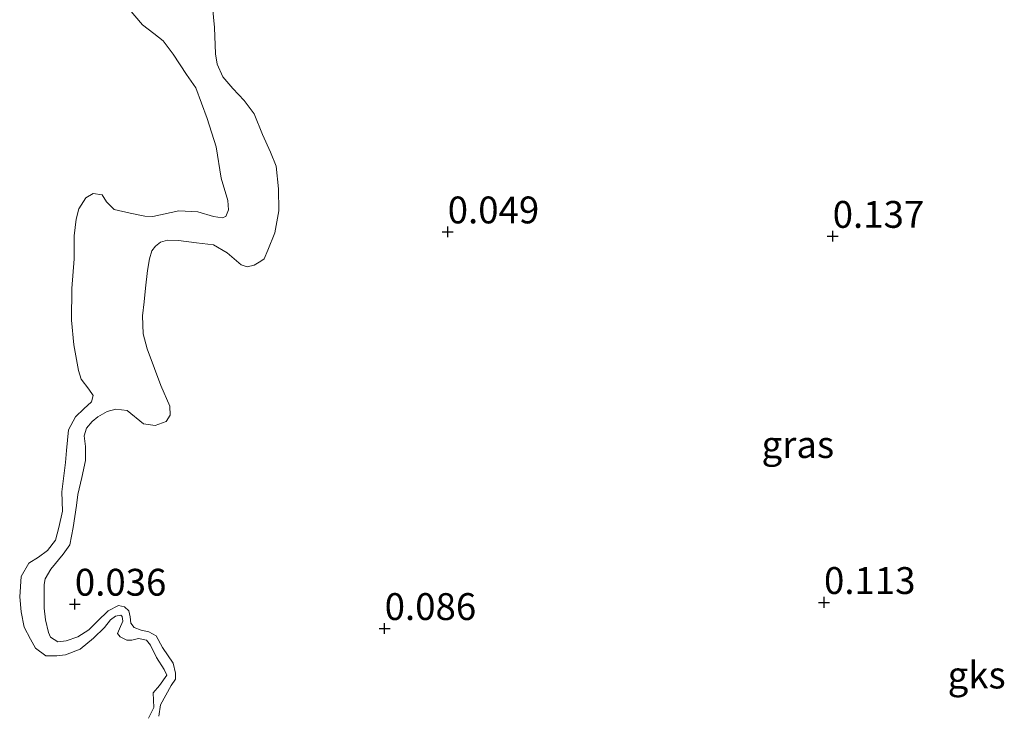
# Model space of a CAD drawing. Units: metres. Extents: x 59998 to 70006, y 418749 to 425002.
# Drawn here: x 60893 to 60984, y 421193 to 421257 of the extents above; entities that cross this region are included whole.
import ezdxf
from ezdxf.enums import TextEntityAlignment as Align

# ---------------------------------------------------------------- set-up
doc = ezdxf.new("R2010")
doc.units = ezdxf.units.M
doc.layers.get('0').update_dxf_attribs({"lineweight": 25})
for name, color, linetype, lineweight in [('B-ME-GW-HOOGTEPUNT-S-B1', 10, 'Continuous', 25), ('B-ME-GW-KRUINLIJN-L-B1', 93, 'Continuous', 18), ('B-ME-IE-GRASLAND-GV-B6', 93, 'Continuous', 18), ('B-ME-IE-GRONDWERKLIJN-GROND_NIETINGERICHT-GV-B6', 253, 'Continuous', 18), ('B-ME-OB-WATERLIJN-L-B1', 133, 'OB-WATERLIJN', 18), ('B-ME-OG-WATER-GV-B6', 153, 'Continuous', 18)]:
    doc.layers.add(name, color=color, linetype=linetype, lineweight=lineweight)
doc.styles.add('NLCS-ISO', font='NLCS-ISO.TTF')
doc.linetypes.add('OB-WATERLIJN', pattern='A,10,[32,NLCS.SHX,S=2,R=0,X=0,Y=0],-12', length=22)

# ---------------------------------------------------------------- blocks, each defined once
blk = doc.blocks.new('hoogtepunt')
for p, q in [((-0.5, 0), (0.5, 0)), ((0, 0.5), (0, -0.5))]:
    blk.add_line(p, q)

msp = doc.modelspace()

# ---------------------------------------------------------------- linework, layer by layer
at = {"layer": 'B-ME-GW-KRUINLIJN-L-B1'}
msp.add_polyline3d([(60910.523, 421258.586, 0.133), (60910.716, 421256.675, 0.135), (60910.795, 421254.216, 0.155), (60910.941, 421253.247, 0.144), (60911.482, 421252.082, 0.141), (60912.418, 421250.99, 0.135), (60913.48, 421249.88, 0.135), (60914.408, 421248.635, 0.133), (60915.175, 421246.707, 0.141), (60915.907, 421245.067, 0.152), (60916.43, 421243.776, 0.178), (60916.66, 421241.668, 0.172), (60916.693, 421239.613, 0.169), (60916.33, 421237.575, 0.167), (60915.652, 421235.94, 0.169), (60915.322, 421235.14, 0.167), (60915.009, 421234.915, 0.167), (60914.409, 421234.564, 0.127), (60913.745, 421234.401, 0.124), (60913.17, 421234.596, 0.118), (60911.875, 421235.688, 0.124), (60910.599, 421236.456, 0.155), (60909.019, 421236.614, 0.147), (60907.349, 421236.861, 0.144), (60906.326, 421236.876, 0.147), (60905.671, 421236.686, 0.152), (60905.197, 421236.317, 0.155), (60904.866, 421235.876, 0.158), (60904.661, 421235.149, 0.161), (60904.458, 421234.062, 0.158), (60904.292, 421232.42, 0.161), (60904.151, 421231.145, 0.158), (60903.993, 421229.834, 0.15), (60904.078, 421228.156, 0.147), (60904.432, 421226.748, 0.147), (60905.128, 421224.946, 0.147), (60905.724, 421223.351, 0.164), (60906.555, 421221.415, 0.158), (60906.566, 421220.58, 0.164), (60906.218, 421220.014, 0.169), (60905.178, 421219.634, 0.167), (60904.109, 421219.784, 0.172), (60902.589, 421221.009, 0.164), (60901.521, 421221.159, 0.167), (60900.705, 421220.915, 0.175), (60899.845, 421220.446, 0.184), (60899.308, 421219.996, 0.184), (60898.798, 421219.375, 0.181), (60898.584, 421218.675, 0.178), (60898.686, 421217.661, 0.181), (60898.698, 421216.378, 0.178), (60898.361, 421214.797, 0.164), (60897.97, 421213.199, 0.158), (60897.865, 421212.176, 0.141), (60897.539, 421210.12, 0.127), (60897.238, 421208.522, 0.118), (60896.63, 421207.659, 0.127), (60895.485, 421206.256, 0.138), (60894.949, 421205.357, 0.133), (60894.86, 421204.818, 0.13), (60894.848, 421202.629, 0.133), (60894.977, 421201.534, 0.138), (60895.249, 421200.368, 0.138), (60895.43, 421199.92, 0.121), (60896.113, 421199.491, 0.076), (60896.893, 421199.574, 0.053), (60897.996, 421199.945, 0.047), (60898.999, 421200.611, 0.036), (60899.805, 421201.421, 0.008), (60900.798, 421202.384, -0.004), (60901.775, 421202.862, -0.012), (60902.323, 421202.747, -0.009), (60902.746, 421202.38, -0.012), (60902.846, 421201.815, -0.015), (60902.919, 421201.241, -0.018), (60903.234, 421200.838, -0.021), (60903.863, 421200.57, -0.032), (60904.6, 421200.429, -0.024), (60905.265, 421200.053, -0.015), (60905.869, 421198.969, -0.007), (60906.842, 421197.5, -0.007), (60907.059, 421196.585, -0.015), (60907.07, 421196.02, -0.021), (60906.668, 421195.436, -0.038), (60905.685, 421193.638, -0.032), (60905.535, 421192.57, -0.015)], dxfattribs=at)
at = {"layer": 'B-ME-IE-GRASLAND-GV-B6'}
for points in [[(60910.523, 421258.586, 0.133), (60910.716, 421256.675, 0.135), (60910.795, 421254.216, 0.155), (60910.941, 421253.247, 0.144), (60911.482, 421252.082, 0.141), (60912.418, 421250.99, 0.135), (60913.48, 421249.88, 0.135), (60914.408, 421248.635, 0.133), (60915.175, 421246.707, 0.141), (60915.907, 421245.067, 0.152), (60916.43, 421243.776, 0.178), (60916.66, 421241.668, 0.172), (60916.693, 421239.613, 0.169), (60916.33, 421237.575, 0.167), (60915.652, 421235.94, 0.169), (60915.322, 421235.14, 0.167), (60915.009, 421234.915, 0.167), (60914.409, 421234.564, 0.127), (60913.745, 421234.401, 0.124), (60913.17, 421234.596, 0.118), (60911.875, 421235.688, 0.124), (60910.599, 421236.456, 0.155), (60909.019, 421236.614, 0.147), (60907.349, 421236.861, 0.144), (60906.326, 421236.876, 0.147), (60905.671, 421236.686, 0.152), (60905.197, 421236.317, 0.155), (60904.866, 421235.876, 0.158), (60904.661, 421235.149, 0.161), (60904.458, 421234.062, 0.158), (60904.292, 421232.42, 0.161), (60904.151, 421231.145, 0.158), (60903.993, 421229.834, 0.15), (60904.078, 421228.156, 0.147), (60904.432, 421226.748, 0.147), (60905.128, 421224.946, 0.147), (60905.724, 421223.351, 0.164), (60906.555, 421221.415, 0.158), (60906.566, 421220.58, 0.164), (60906.218, 421220.014, 0.169), (60905.178, 421219.634, 0.167), (60904.109, 421219.784, 0.172), (60902.589, 421221.009, 0.164), (60901.521, 421221.159, 0.167), (60900.705, 421220.915, 0.175), (60899.845, 421220.446, 0.184), (60899.308, 421219.996, 0.184), (60898.798, 421219.375, 0.181), (60898.584, 421218.675, 0.178), (60898.686, 421217.661, 0.181), (60898.698, 421216.378, 0.178), (60898.361, 421214.797, 0.164), (60897.97, 421213.199, 0.158), (60897.865, 421212.176, 0.141), (60897.539, 421210.12, 0.127), (60897.238, 421208.522, 0.118), (60896.63, 421207.659, 0.127), (60895.485, 421206.256, 0.138), (60894.949, 421205.357, 0.133), (60894.86, 421204.818, 0.13), (60894.848, 421202.629, 0.133), (60894.977, 421201.534, 0.138), (60895.249, 421200.368, 0.138), (60895.43, 421199.92, 0.121), (60896.113, 421199.491, 0.076), (60896.893, 421199.574, 0.053), (60897.996, 421199.945, 0.047), (60898.999, 421200.611, 0.036), (60899.805, 421201.421, 0.008), (60900.798, 421202.384, -0.004), (60901.775, 421202.862, -0.012), (60902.323, 421202.747, -0.009), (60902.746, 421202.38, -0.012), (60902.846, 421201.815, -0.015), (60902.919, 421201.241, -0.018), (60903.234, 421200.838, -0.021), (60903.863, 421200.57, -0.032), (60904.6, 421200.429, -0.024), (60905.265, 421200.053, -0.015), (60905.869, 421198.969, -0.007), (60906.842, 421197.5, -0.007), (60907.059, 421196.585, -0.015), (60907.07, 421196.02, -0.021), (60906.668, 421195.436, -0.038), (60905.685, 421193.638, -0.032), (60905.535, 421192.57, -0.015)], [(60904.548, 421192.396, -0.25), (60905.042, 421193.391, -0.25), (60904.989, 421194.731, -0.25), (60905.583, 421195.428, -0.25), (60906.256, 421196.383, -0.25), (60906.006, 421196.928, -0.25), (60905.308, 421198.019, -0.25), (60904.749, 421199.189, -0.25), (60904.361, 421199.655, -0.25), (60903.616, 421199.802, -0.25), (60903, 421199.661, -0.25), (60902.544, 421199.64, -0.25), (60901.937, 421199.966, -0.25), (60901.668, 421200.273, -0.25), (60901.856, 421200.701, -0.25), (60902.181, 421201.407, -0.25), (60902.101, 421201.843, -0.25), (60901.991, 421201.972, -0.25), (60901.495, 421201.871, -0.25), (60901.009, 421201.542, -0.25), (60900.455, 421200.826, -0.25), (60899.435, 421199.821, -0.25), (60898.187, 421198.804, -0.25), (60896.838, 421198.285, -0.25), (60896.043, 421198.183, -0.25), (60895.011, 421198.2, -0.25), (60894.046, 421198.903, -0.25), (60893.567, 421199.736, -0.25), (60892.988, 421200.866, -0.25), (60892.706, 421202.295, -0.25), (60892.573, 421203.675, -0.25), (60892.698, 421205.572, -0.25), (60893.409, 421206.805, -0.25), (60894.311, 421207.374, -0.25), (60895.164, 421207.992, -0.25), (60895.896, 421208.967, -0.25), (60896.231, 421210.139, -0.25), (60896.554, 421211.639, -0.25), (60896.51, 421213.446, -0.25), (60896.821, 421216.168, -0.25), (60896.937, 421217.3, -0.25), (60897.12, 421219.217, -0.25), (60897.773, 421220.43, -0.25), (60898.545, 421221.187, -0.25), (60899.258, 421221.824, -0.25), (60899.426, 421222.411, -0.25), (60898.997, 421222.995, -0.25), (60898.28, 421223.947, -0.25), (60898.039, 421224.76, -0.25), (60897.606, 421227.133, -0.25), (60897.402, 421229.416, -0.25), (60897.434, 421232.375, -0.25), (60897.635, 421235.126, -0.25), (60897.639, 421237.281, -0.25), (60897.814, 421238.83, -0.25), (60898.089, 421239.784, -0.25), (60898.732, 421240.829, -0.25), (60899.426, 421241.228, -0.25), (60900.261, 421241.111, -0.25), (60900.65, 421240.446, -0.25), (60901.357, 421239.723, -0.25), (60902.857, 421239.4, -0.25), (60904.208, 421239.125, -0.25), (60904.953, 421239.077, -0.25), (60907.394, 421239.6, -0.25), (60909.142, 421239.525, -0.25), (60910.613, 421239.092, -0.25), (60911.417, 421238.965, -0.25), (60911.745, 421239.075, -0.25), (60912.001, 421239.692, -0.25), (60911.939, 421240.565, -0.25), (60911.338, 421242.649, -0.25), (60910.854, 421245.567, -0.25), (60910.033, 421248.206, -0.25), (60908.973, 421251.063, -0.25), (60908.096, 421252.292, -0.25), (60906.86, 421254.196, -0.25), (60905.913, 421255.434, -0.25), (60905.057, 421256.107, -0.25), (60903.993, 421256.909, -0.25), (60902.767, 421258.385, -0.25)]]:
    msp.add_polyline3d(points, dxfattribs=at)
at = {"layer": 'B-ME-IE-GRONDWERKLIJN-GROND_NIETINGERICHT-GV-B6'}
msp.add_polyline3d([(60905.535, 421192.57, -0.015), (60905.685, 421193.638, -0.032), (60906.668, 421195.436, -0.038), (60907.07, 421196.02, -0.021), (60907.059, 421196.585, -0.015), (60906.842, 421197.5, -0.007), (60905.869, 421198.969, -0.007), (60905.265, 421200.053, -0.015), (60904.6, 421200.429, -0.024), (60903.863, 421200.57, -0.032), (60903.234, 421200.838, -0.021), (60902.919, 421201.241, -0.018), (60902.846, 421201.815, -0.015), (60902.746, 421202.38, -0.012), (60902.323, 421202.747, -0.009), (60901.775, 421202.862, -0.012), (60900.798, 421202.384, -0.004), (60899.805, 421201.421, 0.008), (60898.999, 421200.611, 0.036), (60897.996, 421199.945, 0.047), (60896.893, 421199.574, 0.053), (60896.113, 421199.491, 0.076), (60895.43, 421199.92, 0.121), (60895.249, 421200.368, 0.138), (60894.977, 421201.534, 0.138), (60894.848, 421202.629, 0.133), (60894.86, 421204.818, 0.13), (60894.949, 421205.357, 0.133), (60895.485, 421206.256, 0.138), (60896.63, 421207.659, 0.127), (60897.238, 421208.522, 0.118), (60897.539, 421210.12, 0.127), (60897.865, 421212.176, 0.141), (60897.97, 421213.199, 0.158), (60898.361, 421214.797, 0.164), (60898.698, 421216.378, 0.178), (60898.686, 421217.661, 0.181), (60898.584, 421218.675, 0.178), (60898.798, 421219.375, 0.181), (60899.308, 421219.996, 0.184), (60899.845, 421220.446, 0.184), (60900.705, 421220.915, 0.175), (60901.521, 421221.159, 0.167), (60902.589, 421221.009, 0.164), (60904.109, 421219.784, 0.172), (60905.178, 421219.634, 0.167), (60906.218, 421220.014, 0.169), (60906.566, 421220.58, 0.164), (60906.555, 421221.415, 0.158), (60905.724, 421223.351, 0.164), (60905.128, 421224.946, 0.147), (60904.432, 421226.748, 0.147), (60904.078, 421228.156, 0.147), (60903.993, 421229.834, 0.15), (60904.151, 421231.145, 0.158), (60904.292, 421232.42, 0.161), (60904.458, 421234.062, 0.158), (60904.661, 421235.149, 0.161), (60904.866, 421235.876, 0.158), (60905.197, 421236.317, 0.155), (60905.671, 421236.686, 0.152), (60906.326, 421236.876, 0.147), (60907.349, 421236.861, 0.144), (60909.019, 421236.614, 0.147), (60910.599, 421236.456, 0.155), (60911.875, 421235.688, 0.124), (60913.17, 421234.596, 0.118), (60913.745, 421234.401, 0.124), (60914.409, 421234.564, 0.127), (60915.009, 421234.915, 0.167), (60915.322, 421235.14, 0.167), (60915.652, 421235.94, 0.169), (60916.33, 421237.575, 0.167), (60916.693, 421239.613, 0.169), (60916.66, 421241.668, 0.172), (60916.43, 421243.776, 0.178), (60915.907, 421245.067, 0.152), (60915.175, 421246.707, 0.141), (60914.408, 421248.635, 0.133), (60913.48, 421249.88, 0.135), (60912.418, 421250.99, 0.135), (60911.482, 421252.082, 0.141), (60910.941, 421253.247, 0.144), (60910.795, 421254.216, 0.155), (60910.716, 421256.675, 0.135), (60910.523, 421258.586, 0.133)], dxfattribs=at)
at = {"layer": 'B-ME-OB-WATERLIJN-L-B1'}
msp.add_polyline3d([(60902.767, 421258.385, -0.25), (60903.993, 421256.909, -0.25), (60905.057, 421256.107, -0.25), (60905.913, 421255.434, -0.25), (60906.86, 421254.196, -0.25), (60908.096, 421252.292, -0.25), (60908.973, 421251.063, -0.25), (60910.033, 421248.206, -0.25), (60910.854, 421245.567, -0.25), (60911.338, 421242.649, -0.25), (60911.939, 421240.565, -0.25), (60912.001, 421239.692, -0.25), (60911.745, 421239.075, -0.25), (60911.417, 421238.965, -0.25), (60910.613, 421239.092, -0.25), (60909.142, 421239.525, -0.25), (60907.394, 421239.6, -0.25), (60904.953, 421239.077, -0.25), (60904.208, 421239.125, -0.25), (60902.857, 421239.4, -0.25), (60901.357, 421239.723, -0.25), (60900.65, 421240.446, -0.25), (60900.261, 421241.111, -0.25), (60899.426, 421241.228, -0.25), (60898.732, 421240.829, -0.25), (60898.089, 421239.784, -0.25), (60897.814, 421238.83, -0.25), (60897.639, 421237.281, -0.25), (60897.635, 421235.126, -0.25), (60897.434, 421232.375, -0.25), (60897.402, 421229.416, -0.25), (60897.606, 421227.133, -0.25), (60898.039, 421224.76, -0.25), (60898.28, 421223.947, -0.25), (60898.997, 421222.995, -0.25), (60899.426, 421222.411, -0.25), (60899.258, 421221.824, -0.25), (60898.545, 421221.187, -0.25), (60897.773, 421220.43, -0.25), (60897.12, 421219.217, -0.25), (60896.937, 421217.3, -0.25), (60896.821, 421216.168, -0.25), (60896.51, 421213.446, -0.25), (60896.554, 421211.639, -0.25), (60896.231, 421210.139, -0.25), (60895.896, 421208.967, -0.25), (60895.164, 421207.992, -0.25), (60894.311, 421207.374, -0.25), (60893.409, 421206.805, -0.25), (60892.698, 421205.572, -0.25), (60892.573, 421203.675, -0.25), (60892.706, 421202.295, -0.25), (60892.988, 421200.866, -0.25), (60893.567, 421199.736, -0.25), (60894.046, 421198.903, -0.25), (60895.011, 421198.2, -0.25), (60896.043, 421198.183, -0.25), (60896.838, 421198.285, -0.25), (60898.187, 421198.804, -0.25), (60899.435, 421199.821, -0.25), (60900.455, 421200.826, -0.25), (60901.009, 421201.542, -0.25), (60901.495, 421201.871, -0.25), (60901.991, 421201.972, -0.25), (60902.101, 421201.843, -0.25), (60902.181, 421201.407, -0.25), (60901.856, 421200.701, -0.25), (60901.668, 421200.273, -0.25), (60901.937, 421199.966, -0.25), (60902.544, 421199.64, -0.25), (60903, 421199.661, -0.25), (60903.616, 421199.802, -0.25), (60904.361, 421199.655, -0.25), (60904.749, 421199.189, -0.25), (60905.308, 421198.019, -0.25), (60906.006, 421196.928, -0.25), (60906.256, 421196.383, -0.25), (60905.583, 421195.428, -0.25), (60904.989, 421194.731, -0.25), (60905.042, 421193.391, -0.25), (60904.548, 421192.396, -0.25)], dxfattribs=at)
at = {"layer": 'B-ME-OG-WATER-GV-B6'}
msp.add_polyline3d([(60902.767, 421258.385, -0.25), (60903.993, 421256.909, -0.25), (60905.057, 421256.107, -0.25), (60905.913, 421255.434, -0.25), (60906.86, 421254.196, -0.25), (60908.096, 421252.292, -0.25), (60908.973, 421251.063, -0.25), (60910.033, 421248.206, -0.25), (60910.854, 421245.567, -0.25), (60911.338, 421242.649, -0.25), (60911.939, 421240.565, -0.25), (60912.001, 421239.692, -0.25), (60911.745, 421239.075, -0.25), (60911.417, 421238.965, -0.25), (60910.613, 421239.092, -0.25), (60909.142, 421239.525, -0.25), (60907.394, 421239.6, -0.25), (60904.953, 421239.077, -0.25), (60904.208, 421239.125, -0.25), (60902.857, 421239.4, -0.25), (60901.357, 421239.723, -0.25), (60900.65, 421240.446, -0.25), (60900.261, 421241.111, -0.25), (60899.426, 421241.228, -0.25), (60898.732, 421240.829, -0.25), (60898.089, 421239.784, -0.25), (60897.814, 421238.83, -0.25), (60897.639, 421237.281, -0.25), (60897.635, 421235.126, -0.25), (60897.434, 421232.375, -0.25), (60897.402, 421229.416, -0.25), (60897.606, 421227.133, -0.25), (60898.039, 421224.76, -0.25), (60898.28, 421223.947, -0.25), (60898.997, 421222.995, -0.25), (60899.426, 421222.411, -0.25), (60899.258, 421221.824, -0.25), (60898.545, 421221.187, -0.25), (60897.773, 421220.43, -0.25), (60897.12, 421219.217, -0.25), (60896.937, 421217.3, -0.25), (60896.821, 421216.168, -0.25), (60896.51, 421213.446, -0.25), (60896.554, 421211.639, -0.25), (60896.231, 421210.139, -0.25), (60895.896, 421208.967, -0.25), (60895.164, 421207.992, -0.25), (60894.311, 421207.374, -0.25), (60893.409, 421206.805, -0.25), (60892.698, 421205.572, -0.25), (60892.573, 421203.675, -0.25), (60892.706, 421202.295, -0.25), (60892.988, 421200.866, -0.25), (60893.567, 421199.736, -0.25), (60894.046, 421198.903, -0.25), (60895.011, 421198.2, -0.25), (60896.043, 421198.183, -0.25), (60896.838, 421198.285, -0.25), (60898.187, 421198.804, -0.25), (60899.435, 421199.821, -0.25), (60900.455, 421200.826, -0.25), (60901.009, 421201.542, -0.25), (60901.495, 421201.871, -0.25), (60901.991, 421201.972, -0.25), (60902.101, 421201.843, -0.25), (60902.181, 421201.407, -0.25), (60901.856, 421200.701, -0.25), (60901.668, 421200.273, -0.25), (60901.937, 421199.966, -0.25), (60902.544, 421199.64, -0.25), (60903, 421199.661, -0.25), (60903.616, 421199.802, -0.25), (60904.361, 421199.655, -0.25), (60904.749, 421199.189, -0.25), (60905.308, 421198.019, -0.25), (60906.006, 421196.928, -0.25), (60906.256, 421196.383, -0.25), (60905.583, 421195.428, -0.25), (60904.989, 421194.731, -0.25), (60905.042, 421193.391, -0.25), (60904.548, 421192.396, -0.25)], dxfattribs=at)

# ---------------------------------------------------------------- block references
at = {"layer": 'B-ME-GW-HOOGTEPUNT-S-B1', "rotation": 90}
for p in [(60932.406, 421237.658, 0.049), (60932.406, 421237.658, 0.049), (60968.238, 421237.245, 0.137), (60968.238, 421237.245, 0.137), (60967.43, 421203.165, 0.113), (60967.43, 421203.165, 0.113), (60897.704, 421203.008, 0.036), (60897.704, 421203.008, 0.036), (60926.54, 421200.741, 0.086), (60926.54, 421200.741, 0.086)]:
    msp.add_blockref('hoogtepunt', p, dxfattribs=at)

# ---------------------------------------------------------------- texts
at = {"layer": 'B-ME-GW-HOOGTEPUNT-S-B1', "ltscale": 0.2, "style": 'NLCS-ISO'}
for s, p in [('0.049', (60932.406, 421237.658, 0.049)), ('0.049', (60932.406, 421237.658, 0.049)), ('0.137', (60968.238, 421237.245, 0.137)), ('0.137', (60968.238, 421237.245, 0.137)), ('0.036', (60897.704, 421203.008, 0.036)), ('0.036', (60897.704, 421203.008, 0.036)), ('0.113', (60967.43, 421203.165, 0.113)), ('0.113', (60967.43, 421203.165, 0.113)), ('0.086', (60926.54, 421200.741, 0.086)), ('0.086', (60926.54, 421200.741, 0.086))]:
    msp.add_text(s, height=2.5, dxfattribs=at).set_placement(p, align=Align.BOTTOM_LEFT)
at = {"layer": 'B-ME-IE-GRASLAND-GV-B6', "ltscale": 0.2, "style": 'NLCS-ISO'}
msp.add_text('gras', height=2.5, dxfattribs=at).set_placement((60964.992, 421217.853), align=Align.MIDDLE_CENTER)
at = {"layer": 'B-ME-IE-GRONDWERKLIJN-GROND_NIETINGERICHT-GV-B6', "ltscale": 0.2, "style": 'NLCS-ISO'}
msp.add_text('gks', height=2.5, dxfattribs=at).set_placement((60981.635, 421196.401), align=Align.MIDDLE_CENTER)

doc.saveas('drawing.dxf')
